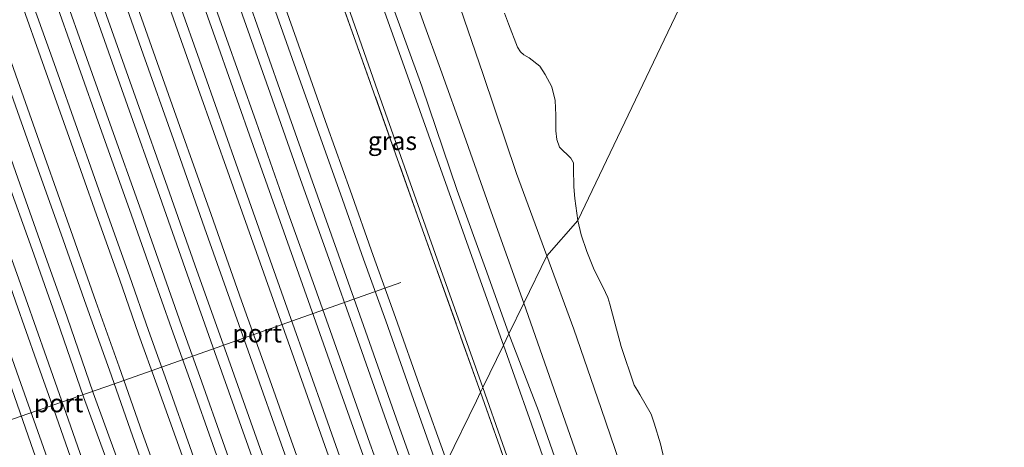
# Model space of a CAD drawing. Units: metres. Extents: x 59997 to 70012, y 437500 to 443753.
# Drawn here: x 61741 to 61876, y 439844 to 439902 of the extents above; entities that cross this region are included whole.
import ezdxf
from ezdxf.enums import TextEntityAlignment as Align

# ---------------------------------------------------------------- set-up
doc = ezdxf.new("R2010")
doc.units = ezdxf.units.M
doc.linetypes.add('IE-TERREINAFSCHEIDING', pattern=[10, 8, -2])
for name, color, linetype, lineweight in [('B-ME-GW-KRUINLIJN-L-B1', 93, 'Continuous', 18), ('B-ME-GW-TEENLIJN-L-B1', 93, 'Continuous', 18), ('B-ME-IE-GRASLAND-GV-B6', 93, 'Continuous', 18), ('B-ME-IE-HULPGEOMETRIE-L-B1', 53, 'Continuous', 18), ('B-ME-IE-TERREINAFSCHEIDING-RASTERHEKWERK-L-B1', 8, 'IE-TERREINAFSCHEIDING', 18), ('B-ME-OB-BEKLEDING-GV-B6', 253, 'Continuous', 18), ('B-ME-OB-WATERLIJN-L-B1', 133, 'OB-WATERLIJN', 18), ('B-ME-OG-WATER-GV-B6', 153, 'Continuous', 18), ('B-ME-SB-SPOOR-GV-B6', 253, 'Continuous', 18), ('B-ME-SB-SPOOR-L-B1', 253, 'Continuous', 18), ('B-ME-VH-VERH_SOORT-BITUMEN-GV-B6', 8, 'IE-TERREINAFSCHEIDING-NATUURLIJK-HOUTWAL', 18), ('B-ME-VW-MEUBILAIR_WEGMEUBILAIR-PORTAAL-L-B1', 8, 'Continuous', 18)]:
    doc.layers.add(name, color=color, linetype=linetype, lineweight=lineweight)
doc.styles.add('NLCS-ISO', font='NLCS-ISO.TTF')
doc.linetypes.add('IE-TERREINAFSCHEIDING-NATUURLIJK-HOUTWAL', pattern='A,7,-1.5,[67,NLCS.SHX,S=0.75,R=45,X=0,Y=0],-1.5,7,-1.5,[70,NLCS.SHX,S=0.75,R=0,X=0,Y=0],-1.5', length=20)
doc.linetypes.add('OB-WATERLIJN', pattern='A,10,[32,NLCS.SHX,S=2,R=0,X=0,Y=0],-12', length=22)

msp = doc.modelspace()

# ---------------------------------------------------------------- linework, layer by layer
at = {"layer": 'B-ME-GW-KRUINLIJN-L-B1'}
for points in [[(61807.835, 439859.33, 4.935), (61804.825, 439867.795, 4.978), (61800.726, 439878.992, 4.973), (61795.872, 439893.301, 4.955), (61791.566, 439905.107, 4.867), (61786.311, 439920.813, 4.931), (61784.053, 439927.162, 4.926), (61779.162, 439940.099, 4.922), (61776.029, 439949.778, 4.9503), (61770.029, 439967.007, 4.9245), (61764.988, 439981.98, 4.8659), (61759.484, 439996.793, 4.824), (61754.195, 440011.539, 4.872), (61748.285, 440028.41, 5.084), (61748.054, 440029.158, 5.061), (61747.975, 440029.898, 5.083), (61747.941, 440030.593, 5.015)], [(61882.662, 439649.919, 4.76), (61881.0565, 439653.5354, 4.9641), (61876.2545, 439666.6362, 5.0076), (61871.8666, 439679.1595, 5.0298), (61867.423, 439691.4234, 5.0509), (61863.3298, 439703.6514, 4.9719), (61859.785, 439714.301, 4.872), (61855.495, 439726.35, 4.902), (61851.993, 439735.999, 4.935), (61847.935, 439747.983, 4.906), (61843.473, 439760.411, 4.935), (61838.809, 439773, 4.965), (61834.547, 439784.756, 5.011), (61831.145, 439794.419, 4.948), (61827.063, 439806.259, 4.986), (61823.427, 439816.47, 5.029), (61819.598, 439827.342, 5.048), (61815.686, 439837.935, 5.038), (61811.879, 439848.743, 4.982), (61807.835, 439859.33, 4.935)]]:
    msp.add_polyline3d(points, dxfattribs=at)
at = {"layer": 'B-ME-GW-TEENLIJN-L-B1'}
for points in [[(61800.658, 439905.607, 0.025), (61804.309, 439894.898, 0.038), (61808.862, 439881.319, -0.002), (61813.034, 439870.027, 0.009)], [(61813.034, 439870.027, 0.009), (61816.734, 439859.956, 0.143), (61820.487, 439849.067, 0.143), (61824.285, 439837.986, 0.169), (61828.399, 439826.627, 0.219), (61831.398, 439817.828, 0.244), (61835.073, 439807.831, 0.106), (61838.335, 439798.423, 0.131), (61841.462, 439789.856, 0.131), (61844.958, 439780.226, 0.131), (61848.992, 439768.704, 0.118), (61853.091, 439757.57, 0.093), (61856.784, 439746.943, 0.055), (61860.636, 439736.162, 0.026), (61864.231, 439726.514, 0.013), (61867.321, 439716.848, 0.156), (61870.585, 439707.315, 0.055), (61874.03, 439697.678, 0.017), (61877.859, 439686.629, -0.025), (61882.026, 439674.996, -0.029), (61886.03, 439663.954, 0.005), (61889.907, 439653.099, 0.043), (61892.498, 439645.139, 0.05)]]:
    msp.add_polyline3d(points, dxfattribs=at)
at = {"layer": 'B-ME-IE-GRASLAND-GV-B6'}
for points in [[(61807.835, 439859.33, 4.935), (61807.082, 439857.78, 5.1724), (61804.383, 439865.314, 5.1944), (61792.983, 439897.283, 5.199), (61784.198, 439921.994, 5.067)], [(61804.247, 439851.946, 5.2797), (61803.937, 439851.307, 5.135), (61795.539, 439874.886, 5.152), (61786.562, 439900.129, 5.184), (61779.457, 439920.116, 5.205), (61780.165, 439920.313, 5.163), (61790.109, 439891.803, 5.3427), (61798.504, 439868.143, 5.3372), (61804.247, 439851.946, 5.2797)], [(61793.043, 439910.759, 3.325), (61796.12, 439902.074, 3.242), (61798.471, 439895.666, 3.23), (61801.685, 439886.587, 3.23), (61805.383, 439876.086, 3.248), (61809.88, 439863.537, 3.248), (61807.835, 439859.33, 4.935), (61804.825, 439867.795, 4.978), (61800.726, 439878.992, 4.973), (61795.872, 439893.301, 4.955), (61791.566, 439905.107, 4.867)], [(61791.566, 439905.107, 4.867), (61795.872, 439893.301, 4.955), (61800.726, 439878.992, 4.973), (61804.825, 439867.795, 4.978), (61807.835, 439859.33, 4.935)], [(61851.993, 439735.999, 4.935), (61847.935, 439747.983, 4.906), (61843.473, 439760.411, 4.935), (61838.809, 439773, 4.965), (61834.547, 439784.756, 5.011), (61831.145, 439794.419, 4.948), (61827.063, 439806.259, 4.986), (61823.427, 439816.47, 5.029), (61819.598, 439827.342, 5.048), (61815.686, 439837.935, 5.038), (61811.879, 439848.743, 4.982), (61807.835, 439859.33, 4.935), (61809.88, 439863.537, 3.248), (61818.749, 439838.213, 3.346), (61828.877, 439810.764, 3.326), (61840.156, 439778.129, 3.346), (61851.531, 439746.399, 3.307), (61862.966, 439713.818, 3.248)], [(61850.554, 439735.037, 5.2005), (61840.529, 439763.377, 5.2868), (61829.306, 439795.062, 5.171), (61822.585, 439813.601, 5.171), (61821.795, 439816.189, 5.241), (61819.927, 439821.412, 5.227), (61810.648, 439847.713, 5.241), (61807.082, 439857.78, 5.1724), (61807.835, 439859.33, 4.935), (61811.879, 439848.743, 4.982), (61815.686, 439837.935, 5.038), (61819.598, 439827.342, 5.048), (61823.427, 439816.47, 5.029), (61827.063, 439806.259, 4.986), (61831.145, 439794.419, 4.948), (61834.547, 439784.756, 5.011), (61838.809, 439773, 4.965), (61843.473, 439760.411, 4.935), (61847.935, 439747.983, 4.906), (61851.993, 439735.999, 4.935)], [(61817.42, 439814.314, 5.361), (61817.285, 439814.101, 5.347), (61816.932, 439814.123, 5.325), (61809.247, 439836.297, 5.297), (61803.937, 439851.307, 5.135), (61804.247, 439851.946, 5.2797), (61812.378, 439828.903, 5.3595), (61817.42, 439814.314, 5.361)]]:
    msp.add_polyline3d(points, dxfattribs=at)
at = {"layer": 'B-ME-IE-HULPGEOMETRIE-L-B1'}
msp.add_polyline3d([(61928.0474, 440106.6791, -1.053), (61817.305, 439874.88, -1.053), (61813.034, 439870.027, 0.009), (61809.88, 439863.537, 3.248), (61807.835, 439859.33, 4.935), (61807.082, 439857.78, 5.1724), (61804.247, 439851.946, 5.2797), (61803.937, 439851.307, 5.135), (61803.371, 439850.144, 5.159), (61799.3081, 439841.7841, 5.4306)], dxfattribs=at)
at = {"layer": 'B-ME-IE-TERREINAFSCHEIDING-RASTERHEKWERK-L-B1'}
for points in [[(61803.937, 439851.307, 5.135), (61795.539, 439874.886, 5.152), (61786.562, 439900.129, 5.184), (61779.457, 439920.116, 5.205), (61776.8, 439919.147, 5.152), (61775.312, 439923.754, 5.1), (61777.783, 439924.58, 5.184), (61774.485, 439934.043, 5.173), (61764.923, 439961.199, 5.215), (61756.07, 439986.36, 5.236), (61747.666, 440009.907, 5.299), (61740.921, 440028.765, 5.184), (61738.459, 440027.958, 5.236), (61736.757, 440032.459, 5.215), (61739.171, 440033.359, 5.226), (61731.885, 440054.27, 5.257), (61723.006, 440079.281, 5.215), (61716.112, 440098.792, 5.247), (61709.405, 440117.538, 5.236), (61707.0872, 440124.0846, 5.2124)], [(61822.804, 439797.797, 5.171), (61818.542, 439809.584, 5.311), (61816.241, 439808.81, 5.269), (61814.381, 439813.346, 5.157), (61816.932, 439814.123, 5.325), (61809.247, 439836.297, 5.297), (61803.937, 439851.307, 5.135)]]:
    msp.add_polyline3d(points, dxfattribs=at)
at = {"layer": 'B-ME-OB-BEKLEDING-GV-B6'}
for points in [[(61813.034, 439870.027, 0.009), (61809.88, 439863.537, 3.248), (61805.383, 439876.086, 3.248), (61801.685, 439886.587, 3.23), (61798.471, 439895.666, 3.23), (61796.12, 439902.074, 3.242), (61793.043, 439910.759, 3.325)], [(61800.658, 439905.607, 0.025), (61804.309, 439894.898, 0.038), (61808.862, 439881.319, -0.002), (61813.034, 439870.027, 0.009)], [(61817.305, 439874.88, -1.053), (61813.034, 439870.027, 0.009), (61808.862, 439881.319, -0.002), (61804.309, 439894.898, 0.038), (61800.658, 439905.607, 0.025)], [(61807.244, 439903.331, -1.053), (61807.762, 439901.879, -1.053), (61809.001, 439898.683, -1.053), (61809.414, 439898.032, -1.053), (61809.877, 439897.615, -1.053), (61810.632, 439897.227, -1.053), (61812.097, 439896.045, -1.053), (61812.81, 439894.906, -1.053), (61813.728, 439893.217, -1.053), (61814.174, 439891.349, -1.053), (61814.301, 439889.357, -1.053), (61814.284, 439887.199, -1.053), (61814.394, 439886.009, -1.053), (61814.804, 439884.953, -1.053), (61816.35, 439883.452, -1.053), (61816.712, 439882.784, -1.053), (61816.712, 439882.076, -1.053), (61816.752, 439879.504, -1.053), (61816.869, 439877.917, -1.053), (61817.305, 439874.88, -1.053)], [(61824.285, 439837.986, 0.169), (61820.487, 439849.067, 0.143), (61816.734, 439859.956, 0.143), (61813.034, 439870.027, 0.009), (61817.305, 439874.88, -1.053), (61817.733, 439872.916, -1.053), (61818.529, 439870.649, -1.053), (61819.52, 439868.092, -1.053), (61820.788, 439865.701, -1.053), (61821.43, 439864.325, -1.053), (61821.669, 439863.393, -1.053), (61822.419, 439860.669, -1.053), (61823.245, 439857.589, -1.053), (61825.03, 439852.287, -1.053), (61825.473, 439851.557, -1.053), (61825.822, 439850.997, -1.053), (61827.364, 439848.296, -1.053), (61827.791, 439847.06, -1.053), (61828.621, 439844.244, -1.053), (61829.121, 439842.245, -1.053)], [(61862.966, 439713.818, 3.248), (61851.531, 439746.399, 3.307), (61840.156, 439778.129, 3.346), (61828.877, 439810.764, 3.326), (61818.749, 439838.213, 3.346), (61809.88, 439863.537, 3.248), (61813.034, 439870.027, 0.009), (61816.734, 439859.956, 0.143), (61820.487, 439849.067, 0.143), (61824.285, 439837.986, 0.169), (61828.399, 439826.627, 0.219), (61831.398, 439817.828, 0.244), (61835.073, 439807.831, 0.106), (61838.335, 439798.423, 0.131), (61841.462, 439789.856, 0.131), (61844.958, 439780.226, 0.131), (61848.992, 439768.704, 0.118), (61853.091, 439757.57, 0.093), (61856.784, 439746.943, 0.055), (61860.636, 439736.162, 0.026)]]:
    msp.add_polyline3d(points, dxfattribs=at)
at = {"layer": 'B-ME-OB-WATERLIJN-L-B1'}
for points in [[(61817.305, 439874.88, -1.053), (61816.869, 439877.917, -1.053), (61816.752, 439879.504, -1.053), (61816.712, 439882.076, -1.053), (61816.712, 439882.784, -1.053), (61816.35, 439883.452, -1.053), (61814.804, 439884.953, -1.053), (61814.394, 439886.009, -1.053), (61814.284, 439887.199, -1.053), (61814.301, 439889.357, -1.053), (61814.174, 439891.349, -1.053), (61813.728, 439893.217, -1.053), (61812.81, 439894.906, -1.053), (61812.097, 439896.045, -1.053), (61810.632, 439897.227, -1.053), (61809.877, 439897.615, -1.053), (61809.414, 439898.032, -1.053), (61809.001, 439898.683, -1.053), (61807.762, 439901.879, -1.053), (61807.244, 439903.331, -1.053)], [(61829.121, 439842.245, -1.053), (61828.621, 439844.244, -1.053), (61827.791, 439847.06, -1.053), (61827.364, 439848.296, -1.053), (61825.822, 439850.997, -1.053), (61825.473, 439851.557, -1.053), (61825.03, 439852.287, -1.053), (61823.245, 439857.589, -1.053), (61822.419, 439860.669, -1.053), (61821.669, 439863.393, -1.053), (61821.43, 439864.325, -1.053), (61820.788, 439865.701, -1.053), (61819.52, 439868.092, -1.053), (61818.529, 439870.649, -1.053), (61817.733, 439872.916, -1.053), (61817.305, 439874.88, -1.053)]]:
    msp.add_polyline3d(points, dxfattribs=at)
at = {"layer": 'B-ME-OG-WATER-GV-B6'}
for points in [[(61928.0474, 440106.6791, -1.053), (61817.305, 439874.88, -1.053), (61816.869, 439877.917, -1.053), (61816.752, 439879.504, -1.053), (61816.712, 439882.076, -1.053), (61816.712, 439882.784, -1.053), (61816.35, 439883.452, -1.053), (61814.804, 439884.953, -1.053), (61814.394, 439886.009, -1.053), (61814.284, 439887.199, -1.053), (61814.301, 439889.357, -1.053), (61814.174, 439891.349, -1.053), (61813.728, 439893.217, -1.053), (61812.81, 439894.906, -1.053), (61812.097, 439896.045, -1.053), (61810.632, 439897.227, -1.053), (61809.877, 439897.615, -1.053), (61809.414, 439898.032, -1.053), (61809.001, 439898.683, -1.053), (61807.762, 439901.879, -1.053), (61807.244, 439903.331, -1.053)], [(61829.121, 439842.245, -1.053), (61828.621, 439844.244, -1.053), (61827.791, 439847.06, -1.053), (61827.364, 439848.296, -1.053), (61825.822, 439850.997, -1.053), (61825.473, 439851.557, -1.053), (61825.03, 439852.287, -1.053), (61823.245, 439857.589, -1.053), (61822.419, 439860.669, -1.053), (61821.669, 439863.393, -1.053), (61821.43, 439864.325, -1.053), (61820.788, 439865.701, -1.053), (61819.52, 439868.092, -1.053), (61818.529, 439870.649, -1.053), (61817.733, 439872.916, -1.053), (61817.305, 439874.88, -1.053), (61928.0474, 440106.6791, -1.053)]]:
    msp.add_polyline3d(points, dxfattribs=at)
at = {"layer": 'B-ME-SB-SPOOR-GV-B6'}
for points in [[(61779.457, 439920.116, 5.205), (61786.562, 439900.129, 5.184), (61795.539, 439874.886, 5.152), (61803.937, 439851.307, 5.135), (61803.371, 439850.144, 5.159), (61799.3081, 439841.7841, 5.4306)], [(61799.3081, 439841.7841, 5.4306), (61803.371, 439850.144, 5.159), (61803.937, 439851.307, 5.135), (61809.247, 439836.297, 5.297)]]:
    msp.add_polyline3d(points, dxfattribs=at)
at = {"layer": 'B-ME-SB-SPOOR-L-B1'}
for points in [[(61753.001, 439854.321, 5.403), (61749.8108, 439863.2645, 5.4013), (61746.375, 439873.0143, 5.4013), (61742.7871, 439883.1025, 5.3931), (61739.0697, 439893.5833, 5.365), (61735.3784, 439904.009, 5.3733), (61731.6912, 439914.3629, 5.3634), (61728.1017, 439924.5751, 5.3749), (61724.5873, 439934.3919, 5.3733)], [(61749.4468, 439850.695, 5.4143), (61745.8399, 439861.1384, 5.4512), (61742.4041, 439870.8882, 5.4512), (61738.8162, 439880.9764, 5.4429), (61735.0988, 439891.4572, 5.4149), (61731.4074, 439901.8829, 5.4231), (61727.7203, 439912.2368, 5.4132), (61724.1307, 439922.449, 5.4248), (61720.6164, 439932.2658, 5.4231)], [(61750.778, 439851.2333, 5.4142), (61747.1912, 439861.6212, 5.4512), (61743.7554, 439871.371, 5.4512), (61740.1675, 439881.4592, 5.4429), (61736.4501, 439891.94, 5.4149), (61732.7588, 439902.3657, 5.4231), (61729.0716, 439912.7196, 5.4132), (61725.4821, 439922.9318, 5.4248), (61721.9677, 439932.7486, 5.4231)], [(61787.5569, 439817.6046, 5.2814), (61782.929, 439830.6243, 5.3196), (61778.7167, 439842.5571, 5.3302), (61775.0126, 439853.0065, 5.3354), (61771.1531, 439863.8393, 5.3073), (61766.9546, 439875.7113, 5.3178), (61762.6748, 439887.7961, 5.3231), (61758.5131, 439899.541, 5.302), (61753.9458, 439912.517, 5.3319)], [(61788.7631, 439844.304, 5.3931), (61784.8918, 439855.263, 5.434), (61781.1876, 439865.7124, 5.4393), (61777.3281, 439876.5451, 5.4111), (61773.1296, 439888.4171, 5.4217), (61768.8498, 439900.502, 5.427), (61764.6881, 439912.2469, 5.4059)], [(61786.6747, 439815.7894, 5.2809), (61782.0468, 439828.8091, 5.319), (61777.8346, 439840.7419, 5.3296), (61774.1304, 439851.1913, 5.3349), (61770.2709, 439862.0241, 5.3067), (61766.0724, 439873.8961, 5.3173), (61761.7926, 439885.9809, 5.3225), (61757.6309, 439897.7258, 5.3014), (61753.0637, 439910.7018, 5.3313)], [(61787.4246, 439843.7856, 5.3932), (61784.0093, 439853.4473, 5.4339), (61780.3052, 439863.8967, 5.4391), (61776.4457, 439874.7295, 5.411), (61772.2472, 439886.6015, 5.4215), (61767.9674, 439898.6863, 5.4268), (61763.8057, 439910.4312, 5.4057)], [(61759.4927, 439809.0615, 5.4151), (61758.1585, 439812.855, 5.3963), (61755.6668, 439819.8782, 5.4298), (61753.0705, 439827.3086, 5.4333), (61750.6598, 439833.9927, 5.4174), (61747.939, 439841.6329, 5.4139), (61745.4146, 439848.8138, 5.4333), (61743.0102, 439855.6068, 5.4526), (61740.1668, 439863.6635, 5.4509), (61737.3148, 439871.7663, 5.4386), (61734.0901, 439880.8567, 5.4139), (61730.8103, 439890.0423, 5.4157), (61727.999, 439897.9851, 5.4104), (61724.8691, 439906.8028, 5.4069)], [(61770.4707, 439782.4479, 5.3805), (61768.654, 439787.5256, 5.3858), (61766.8993, 439792.4302, 5.391), (61764.782, 439798.4181, 5.4051), (61763.1759, 439802.9561, 5.4192), (61761.1727, 439808.6155, 5.4157), (61759.5115, 439813.3332, 5.3963), (61757.0204, 439820.3548, 5.4298), (61754.4228, 439827.7887, 5.4333), (61752.0107, 439834.4769, 5.4174), (61749.2918, 439842.1116, 5.4139), (61746.7679, 439849.2911, 5.4333), (61744.3632, 439856.085, 5.4526), (61741.5202, 439864.1405, 5.4509), (61738.6678, 439872.2444, 5.4386), (61735.442, 439881.3378, 5.4139), (61732.1624, 439890.523, 5.4157), (61729.3516, 439898.4645, 5.4104), (61726.2218, 439907.282, 5.4069)], [(61781.2228, 439804.5717, 5.3208), (61779.5696, 439809.1955, 5.3263), (61776.5669, 439817.6591, 5.3511), (61773.7653, 439825.5435, 5.3643), (61770.6128, 439834.4383, 5.3395), (61767.4887, 439843.3705, 5.3428), (61764.0372, 439853.0658, 5.3511), (61761.5236, 439860.0423, 5.3445), (61758.8998, 439867.5743, 5.3577), (61755.748, 439876.4071, 5.3395), (61751.9921, 439887.0185, 5.3263), (61748.5616, 439896.6934, 5.3346), (61745.2079, 439906.1673, 5.3494)], [(61782.1006, 439806.378, 5.3224), (61780.9421, 439809.6184, 5.3263), (61777.9394, 439818.0819, 5.3511), (61775.1378, 439825.9663, 5.3643), (61771.9853, 439834.8611, 5.3395), (61768.8612, 439843.7933, 5.3428), (61765.4098, 439853.4886, 5.3511), (61762.8961, 439860.4651, 5.3445), (61760.2723, 439867.9971, 5.3577), (61757.1205, 439876.83, 5.3395), (61753.3647, 439887.4413, 5.3263), (61749.9341, 439897.1163, 5.3346), (61746.5804, 439906.5901, 5.3494)], [(61791.0374, 439824.7662, 5.3193), (61786.3456, 439837.6543, 5.3986), (61782.1333, 439849.5871, 5.4092), (61778.4291, 439860.0365, 5.4145), (61774.5696, 439870.8693, 5.3863), (61770.3712, 439882.7413, 5.3969), (61766.0914, 439894.8261, 5.4021), (61761.9297, 439906.571, 5.381)], [(61799.3081, 439841.7841, 5.4306), (61795.8034, 439851.5852, 5.482), (61792.2961, 439861.5843, 5.4721), (61789.2287, 439870.0791, 5.4741), (61786.0614, 439879.0281, 5.484), (61782.9009, 439887.8386, 5.4741), (61779.4562, 439897.586, 5.4662), (61776.401, 439906.284, 5.4642)], [(61751.6445, 439822.0163, 5.4098), (61749.2843, 439828.6897, 5.4003), (61746.5445, 439836.4377, 5.4003), (61743.9535, 439843.7228, 5.3759), (61740.5971, 439853.297, 5.4174), (61736.8277, 439863.8705, 5.4231), (61733.0692, 439874.4298, 5.3974), (61729.2801, 439885.1461, 5.3988), (61725.7697, 439895.0257, 5.4045), (61722.2995, 439904.8415, 5.406)], [(61778.472, 439798.9117, 5.349), (61775.0646, 439808.4411, 5.3581), (61772.0614, 439816.9059, 5.3828), (61769.2598, 439824.7906, 5.396), (61766.1061, 439833.6887, 5.3713), (61762.9823, 439842.62, 5.3746), (61759.5331, 439852.309, 5.3828), (61757.0178, 439859.29, 5.3762), (61754.3933, 439866.8241, 5.3894), (61751.2427, 439875.6536, 5.3713), (61747.4864, 439886.2663, 5.3581), (61744.0559, 439895.9412, 5.3663), (61740.7032, 439905.4119, 5.3812)], [(61779.3499, 439800.718, 5.3482), (61776.4164, 439808.9225, 5.3581), (61773.4137, 439817.3861, 5.3828), (61770.6122, 439825.2705, 5.396), (61767.4597, 439834.1653, 5.3713), (61764.3355, 439843.0975, 5.3746), (61760.8841, 439852.7928, 5.3828), (61758.3704, 439859.7693, 5.3762), (61755.7466, 439867.3013, 5.3894), (61752.5949, 439876.1341, 5.3713), (61748.839, 439886.7455, 5.3581), (61745.4085, 439896.4205, 5.3663), (61742.0547, 439905.8943, 5.3812)], [(61790.1467, 439822.9336, 5.3271), (61785.4634, 439835.8392, 5.3981), (61781.2512, 439847.772, 5.4086), (61777.547, 439858.2214, 5.4139), (61773.6875, 439869.0542, 5.3857), (61769.489, 439880.9262, 5.3963), (61765.2092, 439893.0111, 5.4016), (61761.0476, 439904.756, 5.3805)], [(61796.5362, 439836.0808, 5.3792), (61792.3801, 439847.7673, 5.4197), (61788.1681, 439859.6994, 5.4303), (61784.4632, 439870.1508, 5.4356), (61780.6039, 439880.983, 5.4074), (61776.4059, 439892.8538, 5.418), (61772.126, 439904.939, 5.4232)], [(61798.4237, 439839.9645, 5.4337), (61794.4507, 439851.1061, 5.482), (61790.9442, 439861.1031, 5.4721), (61787.8774, 439869.5961, 5.4741), (61784.7097, 439878.5465, 5.484), (61781.549, 439887.3573, 5.4741), (61778.1028, 439897.1092, 5.4662), (61775.0481, 439905.8057, 5.4642)], [(61766.8076, 439774.9106, 5.4021), (61762.8157, 439786.2156, 5.4017), (61758.7672, 439797.6613, 5.4203), (61754.6006, 439809.4638, 5.4003), (61751.6733, 439817.6309, 5.3917), (61747.9314, 439828.2113, 5.4003), (61745.192, 439835.9581, 5.4003), (61742.6004, 439843.245, 5.3759), (61739.2442, 439852.8187, 5.4174), (61735.4759, 439863.389, 5.4231), (61731.7168, 439873.95, 5.3974), (61727.9276, 439884.6667, 5.3988), (61724.4172, 439894.5463, 5.4045), (61720.9461, 439904.3644, 5.406)], [(61776.0009, 439793.827, 5.3601), (61773.2558, 439801.4894, 5.4063), (61770.4832, 439809.3701, 5.4343), (61767.1471, 439818.7534, 5.4277), (61764.0724, 439827.3645, 5.4063), (61760.6116, 439837.1463, 5.4046), (61757.5198, 439845.8067, 5.4178), (61754.3536, 439854.8003, 5.403), (61751.1633, 439863.7441, 5.4013), (61747.7277, 439873.4932, 5.4013), (61744.1394, 439883.5828, 5.3931), (61740.4223, 439894.0626, 5.365), (61736.7306, 439904.4892, 5.3733)], [(61783.9965, 439810.2791, 5.3877), (61780.4668, 439820.2244, 5.399), (61776.3185, 439831.9229, 5.3889), (61772.0665, 439843.9025, 5.3947), (61767.4998, 439856.7881, 5.3875), (61763.6596, 439867.5307, 5.3847), (61759.6428, 439878.9712, 5.3875), (61755.4883, 439890.6704, 5.399), (61750.7653, 439903.954, 5.3875)], [(61784.8774, 439812.0916, 5.3875), (61781.8192, 439820.7043, 5.399), (61777.6709, 439832.4027, 5.3889), (61773.419, 439844.3822, 5.3947), (61768.8517, 439857.2693, 5.3875), (61765.0123, 439868.0099, 5.3847), (61760.996, 439879.449, 5.3875), (61756.8405, 439891.1509, 5.399), (61752.1181, 439904.4328, 5.3875)], [(61795.6554, 439834.2684, 5.3815), (61791.0275, 439847.288, 5.4197), (61786.8153, 439859.2208, 5.4303), (61783.1111, 439869.6703, 5.4356), (61779.2516, 439880.503, 5.4074), (61775.0531, 439892.375, 5.418), (61770.7733, 439904.4599, 5.4232)], [(61775.1183, 439792.0111, 5.362), (61771.9035, 439801.0093, 5.4063), (61769.1303, 439808.8916, 5.4343), (61765.7953, 439818.2717, 5.4277), (61762.7202, 439826.8839, 5.4063), (61759.2595, 439836.6658, 5.4046), (61756.1673, 439845.3272, 5.4178), (61753.001, 439854.321, 5.403)], [(61772.337, 439786.2882, 5.4294), (61768.8055, 439796.2541, 5.4461), (61765.5603, 439805.4274, 5.4569), (61762.3474, 439814.3965, 5.4569), (61759.1122, 439823.5783, 5.4415), (61755.9898, 439832.3795, 5.423), (61752.8164, 439841.4389, 5.4415), (61749.4468, 439850.695, 5.4143)], [(61773.2165, 439788.0977, 5.4307), (61770.1582, 439796.733, 5.4461), (61766.9122, 439805.9087, 5.4569), (61763.6996, 439814.8769, 5.4569), (61760.4651, 439824.0566, 5.4415), (61757.3432, 439832.8566, 5.423), (61754.1679, 439841.9215, 5.4415), (61750.778, 439851.2333, 5.4142)], [(61793.776, 439830.4012, 5.3693), (61791.1358, 439837.7245, 5.4063), (61788.7631, 439844.304, 5.3931)], [(61792.8948, 439828.5881, 5.3723), (61789.7859, 439837.2378, 5.4063), (61787.4246, 439843.7856, 5.3932)]]:
    msp.add_polyline3d(points, dxfattribs=at)
at = {"layer": 'B-ME-VH-VERH_SOORT-BITUMEN-GV-B6'}
for points in [[(61784.198, 439921.994, 5.067), (61792.983, 439897.283, 5.199), (61804.383, 439865.314, 5.1944), (61807.082, 439857.78, 5.1724), (61804.247, 439851.946, 5.2797), (61798.504, 439868.143, 5.3372), (61790.109, 439891.803, 5.3427), (61780.165, 439920.313, 5.163)], [(61849.764, 439723.602, 5.2987), (61840.099, 439750.96, 5.3027), (61828.878, 439782.458, 5.227), (61819.396, 439809.107, 5.311), (61819.066, 439809.64, 5.241), (61817.42, 439814.314, 5.361), (61812.378, 439828.903, 5.3595), (61804.247, 439851.946, 5.2797), (61807.082, 439857.78, 5.1724), (61810.648, 439847.713, 5.241), (61819.927, 439821.412, 5.227), (61821.795, 439816.189, 5.241), (61822.585, 439813.601, 5.171), (61829.306, 439795.062, 5.171), (61840.529, 439763.377, 5.2868), (61850.554, 439735.037, 5.2005)]]:
    msp.add_polyline3d(points, dxfattribs=at)
at = {"layer": 'B-ME-VW-MEUBILAIR_WEGMEUBILAIR-PORTAAL-L-B1'}
for p, q in [((61793.0163, 439866.3767, 14.1872), (61753.5639, 439852.4042, 14.1852)), ((61753.5639, 439852.4042, 13.314), (61738.5123, 439847.2244, 13.3279))]:
    msp.add_line(p, q, dxfattribs=at)

# ---------------------------------------------------------------- texts
at = {"layer": 'B-ME-IE-GRASLAND-GV-B6', "ltscale": 0.2, "style": 'NLCS-ISO'}
msp.add_text('gras', height=2.5, dxfattribs=at).set_placement((61791.852, 439885.81), align=Align.MIDDLE_CENTER)
at = {"layer": 'B-ME-VW-MEUBILAIR_WEGMEUBILAIR-PORTAAL-L-B1', "ltscale": 0.2, "style": 'NLCS-ISO'}
for p in [(61773.2901, 439859.3904), (61746.0381, 439849.8143)]:
    msp.add_text('port', height=2.5, dxfattribs=at).set_placement(p, align=Align.MIDDLE_CENTER)

doc.saveas('drawing.dxf')
